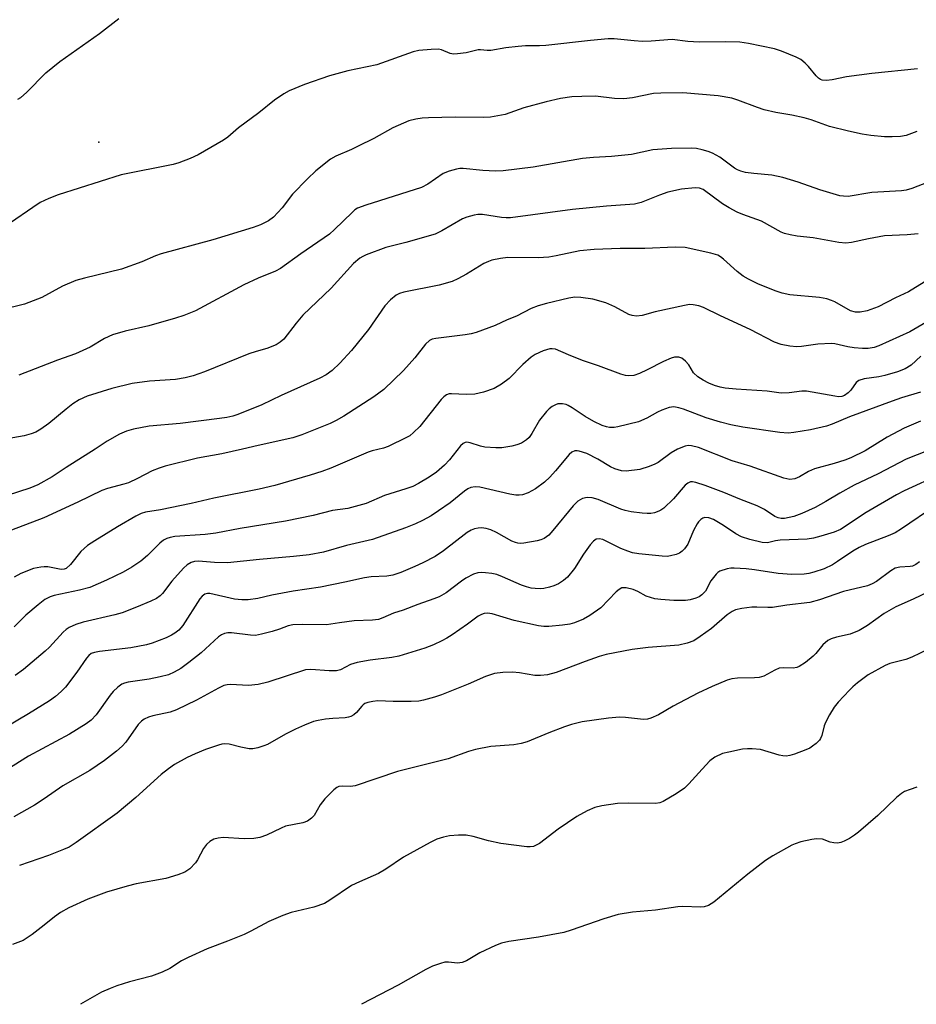
# Model space of a CAD drawing. Units: inches. Extents: x 1309765 to 1315765, y 549447 to 553447.
# Drawn here: x 1312042 to 1312252, y 549447 to 549677 of the extents above; entities that cross this region are included whole.
import ezdxf

# ---------------------------------------------------------------- set-up
doc = ezdxf.new("R2010")
doc.units = ezdxf.units.IN
doc.header["$MEASUREMENT"] = 0
doc.layers.add('ELEV-Spot Elevation', color=7, linetype='Continuous')
doc.layers.add('Undefined', color=1, linetype='Continuous')

msp = doc.modelspace()

# ---------------------------------------------------------------- linework, layer by layer
at = {"layer": 'ELEV-Spot Elevation'}
msp.add_point((1312060.77, 549648.57, 332.52), dxfattribs=at)
at = {"layer": 'Undefined'}
for points, elevation in [([(1312041.89, 549658.67), (1312042.57, 549659.02), (1312043.94, 549660.21), (1312048.46, 549664.79), (1312051.7, 549667.46), (1312060.99, 549674.02), (1312065.44, 549677.49)], 332), ([(1312252.07, 549665.75), (1312241.35, 549664.64), (1312235.47, 549663.88), (1312232.1, 549663.17), (1312230.8, 549663.03), (1312229.8, 549663.11), (1312229.38, 549663.27), (1312228.96, 549663.54), (1312228.36, 549664.12), (1312226.61, 549666.27), (1312225.84, 549667.06), (1312224.76, 549667.91), (1312223.74, 549668.43), (1312220.25, 549669.84), (1312218.61, 549670.4), (1312212.6, 549671.65), (1312210.58, 549671.94), (1312207.31, 549672.07), (1312201.05, 549671.96), (1312198.43, 549672.14), (1312194.71, 549672.55), (1312189.82, 549672.17), (1312187.83, 549672.14), (1312185.86, 549672.25), (1312181.2, 549672.73), (1312179.78, 549672.77), (1312175.68, 549672.38), (1312165.19, 549671.2), (1312163.72, 549671.12), (1312160.49, 549671.1), (1312158.75, 549670.96), (1312155.86, 549670.62), (1312152.4, 549670), (1312151.56, 549669.99), (1312149.98, 549670.18), (1312149.44, 549670.17), (1312146.58, 549669.46), (1312144.56, 549669.21), (1312143.69, 549669.18), (1312142.86, 549669.28), (1312140.86, 549670.14), (1312140.12, 549670.29), (1312138.43, 549670.28), (1312135.59, 549670.05), (1312134.23, 549669.72), (1312125.74, 549666.66), (1312119.01, 549665.29), (1312114.69, 549664.09), (1312108.86, 549662.09), (1312105.3, 549660.59), (1312104.03, 549659.87), (1312101.88, 549658.39), (1312098.22, 549655.45), (1312093.42, 549651.96), (1312090.93, 549649.8), (1312089.95, 549649.07), (1312084, 549645.66), (1312082.16, 549644.77), (1312079.5, 549643.77), (1312078.14, 549643.37), (1312066.06, 549640.99), (1312051.27, 549636.27), (1312049.12, 549635.46), (1312047.11, 549634.49), (1312045.36, 549633.37), (1312040.16, 549629.77)], 332), ([(1312251.87, 549651.12), (1312249.4, 549650.12), (1312248.09, 549649.9), (1312246.11, 549649.83), (1312244.38, 549649.88), (1312241.16, 549650.14), (1312239.11, 549650.48), (1312235.92, 549651.17), (1312231.47, 549652.28), (1312227.24, 549653.79), (1312225.54, 549654.27), (1312222.66, 549654.94), (1312218.98, 549655.55), (1312216.27, 549656.16), (1312214.65, 549656.7), (1312210.08, 549658.44), (1312208.67, 549658.84), (1312205.48, 549659.42), (1312197.24, 549660.09), (1312192.09, 549660.06), (1312190.4, 549659.96), (1312185.46, 549658.99), (1312183.48, 549658.72), (1312181.24, 549658.83), (1312176.85, 549659.33), (1312173.62, 549659.29), (1312171.27, 549659.17), (1312168.64, 549658.79), (1312165.28, 549658.05), (1312160.08, 549656.64), (1312155.7, 549655.1), (1312152.32, 549654.44), (1312150.58, 549654.34), (1312144.08, 549654.44), (1312137.78, 549654.3), (1312136.34, 549654.21), (1312134.88, 549654), (1312133.19, 549653.55), (1312129.52, 549651.92), (1312125.01, 549649.49), (1312121.4, 549647.64), (1312119.84, 549646.9), (1312116.17, 549645.34), (1312114.89, 549644.64), (1312111.46, 549641.87), (1312109.53, 549640.04), (1312106.03, 549636.42), (1312103.62, 549633.26), (1312101.59, 549631.1), (1312100.42, 549630.23), (1312098.6, 549629.28), (1312096.89, 549628.67), (1312087.43, 549625.77), (1312075.39, 549622.53), (1312074.08, 549622.06), (1312070.84, 549620.66), (1312066.09, 549618.94), (1312057.42, 549616.82), (1312055.44, 549616.28), (1312052.29, 549614.94), (1312047.48, 549612.32), (1312043.44, 549610.75), (1312038.03, 549609.45)], 330), ([(1312254.55, 549639.25), (1312250.73, 549637.75), (1312249.4, 549637.37), (1312248.31, 549637.19), (1312241.38, 549636.83), (1312235.82, 549635.94), (1312234.73, 549635.95), (1312233.91, 549636.07), (1312229.21, 549637.47), (1312224.14, 549639.23), (1312220.58, 549640.33), (1312218.02, 549640.88), (1312213.84, 549641.25), (1312211.88, 549641.54), (1312210.79, 549641.8), (1312210.04, 549642.13), (1312209.34, 549642.56), (1312205.88, 549645.1), (1312204.17, 549646.03), (1312203.13, 549646.42), (1312201.78, 549646.79), (1312200.41, 549647.08), (1312199.27, 549647.2), (1312194.56, 549647.11), (1312190.2, 549646.77), (1312185.25, 549645.75), (1312180.59, 549645.25), (1312176.33, 549645.02), (1312173.81, 549644.75), (1312162.26, 549642.75), (1312155.27, 549641.92), (1312153.48, 549641.86), (1312150.49, 549641.94), (1312145.92, 549642.46), (1312145.15, 549642.44), (1312144.32, 549642.31), (1312142.63, 549641.82), (1312141.27, 549641.28), (1312137.64, 549638.82), (1312136.15, 549638.02), (1312123.16, 549633.89), (1312121.25, 549633.15), (1312120.62, 549632.75), (1312119.96, 549632.2), (1312115.89, 549628.19), (1312114.66, 549627.09), (1312108.03, 549622.54), (1312103.21, 549619.05), (1312102.05, 549618.42), (1312098.01, 549616.83), (1312094.68, 549615.24), (1312083.37, 549609.22), (1312080.64, 549608.1), (1312078.69, 549607.47), (1312072.49, 549605.71), (1312066.97, 549604.41), (1312064, 549603.58), (1312062.14, 549602.75), (1312058.81, 549600.72), (1312055.36, 549599.13), (1312051.16, 549597.67), (1312042.08, 549594.16)], 328)]:
    msp.add_lwpolyline(points, dxfattribs=dict(at, elevation=elevation))
for points in [[(1312252.22, 549627.17, 326), (1312249.67, 549626.95, 326), (1312244.35, 549626.7, 326), (1312240.59, 549626.04, 326), (1312236.61, 549625.17, 326), (1312235.33, 549625.01, 326), (1312233.69, 549625.17, 326), (1312227.71, 549626.25, 326), (1312223.95, 549626.66, 326), (1312222.32, 549626.94, 326), (1312220.98, 549627.28, 326), (1312220.2, 549627.59, 326), (1312215.58, 549630.13, 326), (1312211.23, 549631.68, 326), (1312209.89, 549632.28, 326), (1312208.08, 549633.24, 326), (1312206.53, 549634.19, 326), (1312202.01, 549637.51, 326), (1312201.14, 549637.86, 326), (1312200.08, 549637.95, 326), (1312196.94, 549637.59, 326), (1312193.72, 549636.88, 326), (1312191.75, 549636.22, 326), (1312187.48, 549634.49, 326), (1312185.94, 549634.12, 326), (1312179.42, 549633.66, 326), (1312171.44, 549632.86, 326), (1312156.99, 549630.92, 326), (1312155.96, 549630.89, 326), (1312154.9, 549630.98, 326), (1312150.47, 549631.67, 326), (1312149.35, 549631.66, 326), (1312148.5, 549631.53, 326), (1312146.81, 549631.1, 326), (1312145.73, 549630.69, 326), (1312140.95, 549627.86, 326), (1312139.4, 549627.14, 326), (1312132.49, 549625.14, 326), (1312127.88, 549624, 326), (1312123.24, 549622.28, 326), (1312122.44, 549621.92, 326), (1312121.75, 549621.5, 326), (1312120.32, 549620.22, 326), (1312115.1, 549614.49, 326), (1312108.48, 549608.2, 326), (1312106.88, 549606.28, 326), (1312104.01, 549602.56, 326), (1312103.2, 549601.84, 326), (1312102.21, 549601.28, 326), (1312100.08, 549600.4, 326), (1312097.52, 549599.7, 326), (1312095.83, 549599.12, 326), (1312085.5, 549594.9, 326), (1312082.88, 549593.97, 326), (1312080.95, 549593.54, 326), (1312078.69, 549593.18, 326), (1312072.64, 549592.73, 326), (1312068.57, 549592.24, 326), (1312063.85, 549591.07, 326), (1312058.07, 549589.22, 326), (1312056.21, 549588.38, 326), (1312054.75, 549587.46, 326), (1312053.14, 549586.23, 326), (1312049.16, 549582.87, 326), (1312047.28, 549581.56, 326), (1312046.06, 549580.83, 326), (1312045.01, 549580.41, 326), (1312043.36, 549579.96, 326), (1312038.54, 549579.1, 326)], [(1312258.69, 549619, 324), (1312249.94, 549613.59, 324), (1312246.94, 549612.2, 324), (1312242.9, 549610.15, 324), (1312240.27, 549609.19, 324), (1312238.62, 549608.85, 324), (1312237.58, 549608.86, 324), (1312236.37, 549609.18, 324), (1312232.74, 549611.26, 324), (1312231.99, 549611.61, 324), (1312230.87, 549611.97, 324), (1312229.12, 549612.27, 324), (1312222.19, 549612.96, 324), (1312220.44, 549613.33, 324), (1312219.02, 549613.77, 324), (1312214.88, 549615.45, 324), (1312212.58, 549616.56, 324), (1312211.34, 549617.25, 324), (1312209.92, 549618.34, 324), (1312206.72, 549621.28, 324), (1312206.04, 549621.8, 324), (1312205.39, 549622.16, 324), (1312203.77, 549622.67, 324), (1312197.74, 549623.99, 324), (1312195.47, 549624.09, 324), (1312188.38, 549623.76, 324), (1312182.61, 549623.73, 324), (1312176.55, 549623.55, 324), (1312173.2, 549623.19, 324), (1312167.61, 549622, 324), (1312165.9, 549621.73, 324), (1312163.42, 549621.58, 324), (1312156.37, 549621.66, 324), (1312154.64, 549621.45, 324), (1312152.63, 549621.02, 324), (1312151.8, 549620.72, 324), (1312150.72, 549620.21, 324), (1312146.72, 549617.74, 324), (1312144.68, 549616.66, 324), (1312143.36, 549616.08, 324), (1312140.3, 549615.17, 324), (1312132.08, 549613.55, 324), (1312131.01, 549613.21, 324), (1312130.25, 549612.82, 324), (1312128.96, 549611.76, 324), (1312127.62, 549610.33, 324), (1312123.79, 549604.79, 324), (1312119.86, 549599.94, 324), (1312117.14, 549596.94, 324), (1312115.28, 549595.21, 324), (1312113.9, 549594.25, 324), (1312112.4, 549593.42, 324), (1312103.41, 549589.41, 324), (1312098.85, 549587.24, 324), (1312093.24, 549584.95, 324), (1312092.14, 549584.61, 324), (1312090.71, 549584.3, 324), (1312088.96, 549584.01, 324), (1312079.8, 549582.86, 324), (1312072.55, 549582.23, 324), (1312068.91, 549581.53, 324), (1312067.27, 549581.09, 324), (1312065.65, 549580.34, 324), (1312062.75, 549578.77, 324), (1312059.96, 549576.86, 324), (1312053.17, 549572.59, 324), (1312049.89, 549570.43, 324), (1312046.53, 549568.5, 324), (1312044.71, 549567.74, 324), (1312036.64, 549565.21, 324)], [(1312256.82, 549608.07, 322), (1312250.23, 549604.3, 322), (1312243.01, 549601.01, 322), (1312241.95, 549600.64, 322), (1312240.56, 549600.38, 322), (1312239.19, 549600.36, 322), (1312237.23, 549600.55, 322), (1312235.78, 549600.77, 322), (1312232.77, 549601.44, 322), (1312231.94, 549601.54, 322), (1312228.78, 549601.42, 322), (1312224.94, 549600.87, 322), (1312223.86, 549600.79, 322), (1312222.24, 549600.91, 322), (1312220.2, 549601.29, 322), (1312218.68, 549601.86, 322), (1312212.97, 549604.8, 322), (1312206.04, 549607.99, 322), (1312202.04, 549609.94, 322), (1312200.98, 549610.32, 322), (1312199.64, 549610.6, 322), (1312198.81, 549610.63, 322), (1312197.65, 549610.47, 322), (1312190.75, 549608.95, 322), (1312187.77, 549608.12, 322), (1312186.43, 549607.97, 322), (1312185.38, 549608.08, 322), (1312184.62, 549608.34, 322), (1312181.37, 549610.1, 322), (1312179.21, 549611.06, 322), (1312176.22, 549611.88, 322), (1312173.44, 549612.33, 322), (1312172.02, 549612.38, 322), (1312170.58, 549612.17, 322), (1312165.35, 549610.9, 322), (1312163.41, 549610.36, 322), (1312161.81, 549609.76, 322), (1312158.38, 549607.93, 322), (1312156.16, 549607.08, 322), (1312153.36, 549605.73, 322), (1312148.92, 549604.12, 322), (1312147.79, 549603.81, 322), (1312146.38, 549603.56, 322), (1312139.51, 549602.71, 322), (1312138.69, 549602.53, 322), (1312138.04, 549602.24, 322), (1312137.08, 549601.4, 322), (1312134.63, 549598.23, 322), (1312132.01, 549595.22, 322), (1312127.38, 549590.78, 322), (1312125.07, 549589.1, 322), (1312118, 549584.59, 322), (1312116.24, 549583.54, 322), (1312114.83, 549582.85, 322), (1312108.26, 549580.21, 322), (1312106.14, 549579.51, 322), (1312098.03, 549577.76, 322), (1312094.36, 549576.84, 322), (1312089.57, 549575.78, 322), (1312083.85, 549574.73, 322), (1312076.32, 549572.9, 322), (1312074.91, 549572.46, 322), (1312073.28, 549571.79, 322), (1312069.82, 549569.99, 322), (1312067.71, 549569.02, 322), (1312066.62, 549568.65, 322), (1312062.79, 549567.65, 322), (1312061.5, 549567.23, 322), (1312055.92, 549564.47, 322), (1312047.94, 549560.82, 322), (1312035.44, 549556.08, 322)], [(1312252.86, 549598.59, 320), (1312250.57, 549596.51, 320), (1312249.15, 549595.62, 320), (1312247.41, 549594.97, 320), (1312244.41, 549594.11, 320), (1312243.02, 549593.8, 320), (1312239.62, 549593.28, 320), (1312238.36, 549592.89, 320), (1312237.76, 549592.42, 320), (1312236.44, 549590.65, 320), (1312235.87, 549590.04, 320), (1312234.98, 549589.41, 320), (1312234.36, 549589.18, 320), (1312233.6, 549589.13, 320), (1312232.75, 549589.22, 320), (1312226.11, 549590.38, 320), (1312225.07, 549590.38, 320), (1312222.08, 549590, 320), (1312220.19, 549589.95, 320), (1312216.97, 549590.38, 320), (1312209.72, 549590.9, 320), (1312207.12, 549591.15, 320), (1312205.98, 549591.33, 320), (1312204.63, 549591.74, 320), (1312203.32, 549592.26, 320), (1312202.02, 549592.95, 320), (1312200.77, 549593.76, 320), (1312199.76, 549594.68, 320), (1312198.6, 549596.57, 320), (1312197.87, 549597.43, 320), (1312197.02, 549598.11, 320), (1312196.31, 549598.35, 320), (1312195.31, 549598.34, 320), (1312194.52, 549598.13, 320), (1312192.7, 549597.32, 320), (1312188.91, 549595.37, 320), (1312187.1, 549594.53, 320), (1312185.77, 549594.07, 320), (1312184.65, 549593.97, 320), (1312183.82, 549594.1, 320), (1312182.73, 549594.42, 320), (1312177.52, 549596.37, 320), (1312173.8, 549597.62, 320), (1312170.51, 549598.88, 320), (1312167.48, 549600.21, 320), (1312166.72, 549600.34, 320), (1312166.2, 549600.3, 320), (1312164.58, 549599.81, 320), (1312162.75, 549599.01, 320), (1312161.8, 549598.37, 320), (1312159.85, 549596.66, 320), (1312156.65, 549593.36, 320), (1312154.84, 549592.03, 320), (1312153.15, 549591.02, 320), (1312150.67, 549590.17, 320), (1312148.67, 549589.71, 320), (1312146.58, 549589.62, 320), (1312143.19, 549589.81, 320), (1312142.65, 549589.76, 320), (1312142.06, 549589.56, 320), (1312141.4, 549589.06, 320), (1312140.81, 549588.44, 320), (1312135.76, 549582.19, 320), (1312134.34, 549580.72, 320), (1312133.45, 549580.01, 320), (1312132.68, 549579.56, 320), (1312128.4, 549577.47, 320), (1312127.29, 549577.07, 320), (1312124.67, 549576.47, 320), (1312123.72, 549576.16, 320), (1312114.99, 549572.43, 320), (1312112.88, 549571.62, 320), (1312110.2, 549570.78, 320), (1312101.89, 549568.41, 320), (1312098.24, 549567.54, 320), (1312087.68, 549565.41, 320), (1312082.34, 549564.14, 320), (1312075.22, 549562.67, 320), (1312071.71, 549562.15, 320), (1312070.72, 549561.85, 320), (1312069.44, 549561.21, 320), (1312065.17, 549558.75, 320), (1312059.84, 549555.47, 320), (1312058.14, 549554.32, 320), (1312056.58, 549552.99, 320), (1312054.19, 549549.91, 320), (1312053.17, 549549, 320), (1312052.72, 549548.79, 320), (1312052.03, 549548.71, 320), (1312048.92, 549549.34, 320), (1312048.07, 549549.38, 320), (1312047.22, 549549.32, 320), (1312045.53, 549548.97, 320), (1312042.55, 549547.8, 320), (1312041.06, 549546.97, 320)], [(1312252.78, 549590.22, 318), (1312248.3, 549588.86, 318), (1312246.1, 549588.09, 318), (1312236.16, 549584.39, 318), (1312232.12, 549582.68, 318), (1312230.79, 549582.21, 318), (1312227.06, 549581.4, 318), (1312223.15, 549580.73, 318), (1312221.8, 549580.63, 318), (1312219.91, 549580.77, 318), (1312211.28, 549582.02, 318), (1312208.48, 549582.52, 318), (1312206, 549583.2, 318), (1312202.69, 549584.22, 318), (1312197.39, 549586.24, 318), (1312196.26, 549586.55, 318), (1312195.13, 549586.72, 318), (1312194.01, 549586.57, 318), (1312192.35, 549585.98, 318), (1312191.3, 549585.48, 318), (1312188.84, 549584.07, 318), (1312186.87, 549583.26, 318), (1312182.03, 549582.06, 318), (1312181.17, 549581.92, 318), (1312180.13, 549581.94, 318), (1312179.37, 549582.09, 318), (1312178.39, 549582.42, 318), (1312176.47, 549583.34, 318), (1312174.45, 549584.49, 318), (1312171.39, 549586.56, 318), (1312170.45, 549587.1, 318), (1312169.94, 549587.29, 318), (1312169.11, 549587.46, 318), (1312168.02, 549587.43, 318), (1312167.49, 549587.24, 318), (1312166.74, 549586.81, 318), (1312166.03, 549586.29, 318), (1312165.4, 549585.68, 318), (1312163.78, 549583.61, 318), (1312161.95, 549580.5, 318), (1312161.31, 549579.58, 318), (1312160.7, 549579.02, 318), (1312159.52, 549578.28, 318), (1312158.47, 549577.84, 318), (1312157.32, 549577.58, 318), (1312154.98, 549577.21, 318), (1312153.53, 549577.15, 318), (1312150.96, 549577.32, 318), (1312149.98, 549577.56, 318), (1312147.58, 549578.34, 318), (1312146.81, 549578.47, 318), (1312146.36, 549578.41, 318), (1312145.93, 549578.2, 318), (1312145.32, 549577.64, 318), (1312142.7, 549574.4, 318), (1312141.53, 549573.13, 318), (1312139.68, 549571.47, 318), (1312138, 549570.33, 318), (1312135.48, 549568.82, 318), (1312134.16, 549568.17, 318), (1312132.53, 549567.59, 318), (1312127.54, 549566.06, 318), (1312123.25, 549564.17, 318), (1312119, 549563.01, 318), (1312115.39, 549562.53, 318), (1312110.89, 549561.34, 318), (1312104.38, 549560.02, 318), (1312093.79, 549558.36, 318), (1312088.14, 549557.2, 318), (1312085.61, 549556.93, 318), (1312078.56, 549556.43, 318), (1312077.45, 549556.26, 318), (1312076.66, 549556, 318), (1312075.92, 549555.62, 318), (1312075.02, 549554.93, 318), (1312072.14, 549552.03, 318), (1312070.64, 549550.72, 318), (1312068.51, 549549.26, 318), (1312066.52, 549548.14, 318), (1312062.62, 549546.26, 318), (1312058.67, 549544.54, 318), (1312056.31, 549543.88, 318), (1312050.38, 549542.66, 318), (1312049.43, 549542.34, 318), (1312048.19, 549541.7, 318), (1312046.6, 549540.52, 318), (1312043.77, 549538.07, 318), (1312041, 549535.38, 318)], [(1312252.75, 549583.38, 316), (1312248.91, 549581.79, 316), (1312244.95, 549579.67, 316), (1312239.84, 549576.48, 316), (1312236.44, 549574.84, 316), (1312235.09, 549574.32, 316), (1312232.6, 549573.52, 316), (1312228.02, 549572.28, 316), (1312226.6, 549571.64, 316), (1312224.46, 549570.38, 316), (1312223.36, 549569.96, 316), (1312222.23, 549569.8, 316), (1312220.86, 549570.07, 316), (1312213, 549572.87, 316), (1312208.76, 549574.14, 316), (1312200.92, 549577.24, 316), (1312199.24, 549577.65, 316), (1312198.45, 549577.69, 316), (1312197.78, 549577.58, 316), (1312195.98, 549576.85, 316), (1312194.51, 549576.03, 316), (1312191.44, 549573.77, 316), (1312190.71, 549573.37, 316), (1312189.38, 549572.81, 316), (1312187.18, 549572.1, 316), (1312184.03, 549571.74, 316), (1312182.91, 549571.81, 316), (1312181.35, 549572.28, 316), (1312180.33, 549572.76, 316), (1312177.34, 549574.5, 316), (1312174.8, 549575.83, 316), (1312173.03, 549576.43, 316), (1312172.53, 549576.5, 316), (1312172.03, 549576.46, 316), (1312171.31, 549576.18, 316), (1312170.67, 549575.63, 316), (1312167.49, 549571.78, 316), (1312166.14, 549570.31, 316), (1312164.93, 549569.14, 316), (1312162.84, 549567.61, 316), (1312161.07, 549566.64, 316), (1312159.75, 549566.19, 316), (1312159, 549566.09, 316), (1312158.22, 549566.1, 316), (1312156.81, 549566.35, 316), (1312149.82, 549567.97, 316), (1312148.7, 549568.07, 316), (1312147.72, 549567.89, 316), (1312146.99, 549567.57, 316), (1312146.26, 549567.08, 316), (1312142.84, 549564.31, 316), (1312140.19, 549562.44, 316), (1312138.46, 549561.32, 316), (1312136.39, 549560.18, 316), (1312134.81, 549559.42, 316), (1312132.44, 549558.48, 316), (1312124.77, 549555.76, 316), (1312118.7, 549554.32, 316), (1312113.32, 549552.78, 316), (1312109.95, 549552.15, 316), (1312106.3, 549551.77, 316), (1312098.33, 549551.12, 316), (1312090.9, 549550.33, 316), (1312087.8, 549550.36, 316), (1312084.08, 549550.68, 316), (1312083.17, 549550.62, 316), (1312082.38, 549550.39, 316), (1312081.42, 549549.84, 316), (1312080.58, 549549.06, 316), (1312077.84, 549546.05, 316), (1312075.69, 549543.17, 316), (1312075.1, 549542.59, 316), (1312074.24, 549542, 316), (1312072.94, 549541.35, 316), (1312069.63, 549539.92, 316), (1312066.24, 549538.61, 316), (1312064.56, 549538.16, 316), (1312057.11, 549536.47, 316), (1312055.47, 549535.89, 316), (1312053.89, 549535.18, 316), (1312053.17, 549534.71, 316), (1312052.51, 549534.12, 316), (1312049.27, 549530.63, 316), (1312048.23, 549529.64, 316), (1312043.19, 549525.39, 316), (1312041.27, 549523.98, 316)], [(1312256.69, 549577.43, 314), (1312249.41, 549574.53, 314), (1312242.85, 549571.1, 314), (1312237.29, 549568.45, 314), (1312233.93, 549566.62, 314), (1312230.67, 549564.65, 314), (1312228.16, 549563.27, 314), (1312225.03, 549561.87, 314), (1312223.17, 549561.17, 314), (1312220.99, 549560.7, 314), (1312220.19, 549560.67, 314), (1312219.5, 549560.79, 314), (1312218.72, 549561.16, 314), (1312216.29, 549562.76, 314), (1312214.57, 549563.6, 314), (1312210.51, 549565.19, 314), (1312206.81, 549566.77, 314), (1312202.47, 549568.37, 314), (1312200.28, 549569.08, 314), (1312199.48, 549569.23, 314), (1312199.01, 549569.2, 314), (1312198.37, 549568.95, 314), (1312197.76, 549568.46, 314), (1312195.08, 549565.29, 314), (1312192.82, 549563.11, 314), (1312192.13, 549562.62, 314), (1312191.64, 549562.38, 314), (1312190.58, 549562.02, 314), (1312189.76, 549561.84, 314), (1312188.91, 549561.8, 314), (1312187.77, 549561.89, 314), (1312185.19, 549562.22, 314), (1312183.78, 549562.5, 314), (1312182.75, 549562.86, 314), (1312177.44, 549565.09, 314), (1312176.05, 549565.53, 314), (1312174.89, 549565.58, 314), (1312173.83, 549565.33, 314), (1312172.71, 549564.68, 314), (1312171.59, 549563.61, 314), (1312166.9, 549557.85, 314), (1312165.92, 549556.76, 314), (1312164.8, 549555.97, 314), (1312164.03, 549555.67, 314), (1312163.19, 549555.47, 314), (1312160.06, 549554.9, 314), (1312159.21, 549554.84, 314), (1312158.66, 549554.88, 314), (1312158.11, 549555.03, 314), (1312157.31, 549555.39, 314), (1312153.67, 549557.42, 314), (1312152.34, 549558.02, 314), (1312151.28, 549558.32, 314), (1312150.21, 549558.46, 314), (1312149.39, 549558.4, 314), (1312148.59, 549558.23, 314), (1312147.81, 549557.93, 314), (1312146.84, 549557.36, 314), (1312141.33, 549553.12, 314), (1312139.36, 549551.82, 314), (1312136.5, 549550.3, 314), (1312134.63, 549549.42, 314), (1312131.36, 549548.01, 314), (1312129.46, 549547.4, 314), (1312128.07, 549547.18, 314), (1312124.45, 549547.03, 314), (1312122.85, 549546.83, 314), (1312118.26, 549545.75, 314), (1312112.56, 549544.61, 314), (1312106.22, 549543.65, 314), (1312101.22, 549542.74, 314), (1312097.95, 549542.01, 314), (1312095.66, 549541.69, 314), (1312094.21, 549541.63, 314), (1312092.46, 549541.83, 314), (1312086.77, 549543.12, 314), (1312086.22, 549543.13, 314), (1312085.53, 549542.95, 314), (1312084.92, 549542.54, 314), (1312084.38, 549541.89, 314), (1312080.45, 549535.68, 314), (1312079.48, 549534.58, 314), (1312078.56, 549533.84, 314), (1312077.8, 549533.38, 314), (1312076.5, 549532.79, 314), (1312073.28, 549531.56, 314), (1312071.92, 549531.15, 314), (1312068.29, 549530.46, 314), (1312060.98, 549529.62, 314), (1312059.83, 549529.39, 314), (1312059.05, 549529.09, 314), (1312058.43, 549528.64, 314), (1312057.91, 549528.04, 314), (1312055.66, 549524.74, 314), (1312053, 549521.25, 314), (1312052.02, 549520.22, 314), (1312050.71, 549519.07, 314), (1312049.28, 549518.08, 314), (1312044.38, 549515.01, 314), (1312038.97, 549511.84, 314)], [(1312257.45, 549571, 312), (1312248.94, 549567.16, 312), (1312247.16, 549566.23, 312), (1312240.05, 549562.09, 312), (1312234.03, 549558.13, 312), (1312232.58, 549557.5, 312), (1312229.47, 549556.54, 312), (1312227.76, 549556.09, 312), (1312226.29, 549555.87, 312), (1312220, 549555.57, 312), (1312218.86, 549555.41, 312), (1312217.02, 549555.01, 312), (1312215.78, 549555.03, 312), (1312212.87, 549555.72, 312), (1312210.9, 549556.38, 312), (1312209.64, 549557.07, 312), (1312206.7, 549559.02, 312), (1312204.39, 549560.44, 312), (1312203.34, 549560.85, 312), (1312202.36, 549560.87, 312), (1312201.9, 549560.71, 312), (1312201.46, 549560.43, 312), (1312200.88, 549559.85, 312), (1312200.55, 549559.4, 312), (1312199.75, 549557.88, 312), (1312198.4, 549554.7, 312), (1312197.64, 549553.54, 312), (1312197.08, 549553.01, 312), (1312196.43, 549552.57, 312), (1312195.69, 549552.26, 312), (1312194.37, 549551.92, 312), (1312193.56, 549551.82, 312), (1312192.41, 549551.84, 312), (1312186.92, 549552.42, 312), (1312185.5, 549552.66, 312), (1312184.38, 549553.01, 312), (1312182.74, 549553.68, 312), (1312178.52, 549555.77, 312), (1312177.72, 549555.94, 312), (1312176.99, 549555.8, 312), (1312176.33, 549555.39, 312), (1312175.56, 549554.53, 312), (1312174.02, 549552.34, 312), (1312171.89, 549548.98, 312), (1312170.25, 549546.98, 312), (1312169.39, 549546.21, 312), (1312168.15, 549545.41, 312), (1312167.11, 549544.92, 312), (1312166.07, 549544.62, 312), (1312164.74, 549544.34, 312), (1312163.88, 549544.26, 312), (1312162.71, 549544.28, 312), (1312161.83, 549544.42, 312), (1312160.68, 549544.69, 312), (1312159.58, 549545.06, 312), (1312155.11, 549547.07, 312), (1312153.78, 549547.57, 312), (1312152.61, 549547.79, 312), (1312151.12, 549547.97, 312), (1312150.23, 549548.02, 312), (1312149.36, 549547.97, 312), (1312148.3, 549547.62, 312), (1312146.51, 549546.69, 312), (1312145.53, 549546.03, 312), (1312141.95, 549543.32, 312), (1312140.28, 549542.37, 312), (1312139.09, 549541.89, 312), (1312135.31, 549540.6, 312), (1312131.88, 549539.24, 312), (1312129.62, 549538.51, 312), (1312127.17, 549537.44, 312), (1312126.11, 549537.08, 312), (1312124.74, 549536.91, 312), (1312120.43, 549536.73, 312), (1312117.03, 549536.3, 312), (1312113.96, 549535.81, 312), (1312108.39, 549535.91, 312), (1312106.14, 549535.84, 312), (1312105.05, 549535.61, 312), (1312103.01, 549534.8, 312), (1312101.33, 549534.28, 312), (1312098.79, 549533.6, 312), (1312097.37, 549533.36, 312), (1312096.27, 549533.39, 312), (1312091.78, 549533.93, 312), (1312090.94, 549533.94, 312), (1312090.16, 549533.81, 312), (1312089.46, 549533.51, 312), (1312088.78, 549533.04, 312), (1312084.72, 549529.29, 312), (1312081.79, 549526.98, 312), (1312079.95, 549525.61, 312), (1312078.44, 549524.75, 312), (1312077.11, 549524.16, 312), (1312075.16, 549523.63, 312), (1312072.6, 549523.1, 312), (1312067.67, 549522.44, 312), (1312066.82, 549522.22, 312), (1312066.19, 549521.92, 312), (1312065.24, 549521.24, 312), (1312064.15, 549520.25, 312), (1312063.45, 549519.39, 312), (1312060.18, 549514.79, 312), (1312058.99, 549513.56, 312), (1312057.86, 549512.7, 312), (1312053.98, 549510.29, 312), (1312044.37, 549505.16, 312), (1312039.31, 549501.93, 312)], [(1312256.37, 549563.67, 310), (1312248.28, 549558.22, 310), (1312246.8, 549557.33, 310), (1312245.22, 549556.61, 310), (1312239.92, 549554.56, 310), (1312238.4, 549553.89, 310), (1312236.94, 549553.06, 310), (1312233.34, 549550.58, 310), (1312232.16, 549549.85, 310), (1312230.23, 549548.94, 310), (1312227.82, 549548.11, 310), (1312226.69, 549547.81, 310), (1312225.6, 549547.64, 310), (1312222.68, 549547.57, 310), (1312219.47, 549547.84, 310), (1312213.98, 549548.66, 310), (1312212.01, 549548.87, 310), (1312209.21, 549549.05, 310), (1312208.41, 549549.02, 310), (1312207.56, 549548.88, 310), (1312205.88, 549548.33, 310), (1312205.39, 549548.04, 310), (1312204.98, 549547.68, 310), (1312203.79, 549546.09, 310), (1312202.53, 549543.68, 310), (1312201.68, 549542.79, 310), (1312201.02, 549542.37, 310), (1312200.28, 549542.05, 310), (1312198.96, 549541.69, 310), (1312197.87, 549541.52, 310), (1312195.1, 549541.48, 310), (1312192.13, 549541.71, 310), (1312190.66, 549541.91, 310), (1312189.64, 549542.17, 310), (1312188.64, 549542.54, 310), (1312186.69, 549543.64, 310), (1312185.6, 549544.1, 310), (1312184.02, 549544.47, 310), (1312183.02, 549544.43, 310), (1312182.33, 549544.06, 310), (1312181.68, 549543.52, 310), (1312178.04, 549539.78, 310), (1312175.53, 549537.97, 310), (1312174.03, 549537.17, 310), (1312171.92, 549536.31, 310), (1312170.83, 549536.01, 310), (1312169.12, 549535.76, 310), (1312165.96, 549535.44, 310), (1312164.79, 549535.45, 310), (1312163.55, 549535.57, 310), (1312157.81, 549536.81, 310), (1312152.71, 549538.36, 310), (1312151.59, 549538.54, 310), (1312150.81, 549538.49, 310), (1312150.16, 549538.27, 310), (1312149.45, 549537.85, 310), (1312146.91, 549535.97, 310), (1312143.33, 549533.48, 310), (1312142.11, 549532.69, 310), (1312140.97, 549532.07, 310), (1312138.97, 549531.16, 310), (1312136.99, 549530.37, 310), (1312130.88, 549528.48, 310), (1312129.27, 549528.15, 310), (1312124.16, 549527.6, 310), (1312121.14, 549527.01, 310), (1312119.58, 549526.54, 310), (1312117.27, 549525.34, 310), (1312116.29, 549525.08, 310), (1312114.59, 549525.07, 310), (1312110.35, 549525.42, 310), (1312109.09, 549525.31, 310), (1312100.29, 549522.44, 310), (1312098.01, 549521.85, 310), (1312095.73, 549521.66, 310), (1312091.57, 549521.86, 310), (1312090.75, 549521.8, 310), (1312090.03, 549521.63, 310), (1312088.73, 549521.03, 310), (1312083.65, 549518.24, 310), (1312078.97, 549515.96, 310), (1312077.43, 549515.45, 310), (1312073.42, 549514.59, 310), (1312072.37, 549514.23, 310), (1312071.39, 549513.75, 310), (1312070.75, 549513.28, 310), (1312069.99, 549512.51, 310), (1312067.08, 549508.43, 310), (1312066.27, 549507.47, 310), (1312064.94, 549506.31, 310), (1312062.14, 549504.15, 310), (1312058.68, 549501.8, 310), (1312052.36, 549498.17, 310), (1312048.04, 549495.17, 310), (1312045.8, 549493.71, 310), (1312040.93, 549490.92, 310)], [(1312252.53, 549550.54, 308), (1312251.64, 549549.88, 308), (1312250.9, 549549.56, 308), (1312250.37, 549549.44, 308), (1312247.92, 549549.3, 308), (1312246.8, 549549.03, 308), (1312245.81, 549548.44, 308), (1312242.5, 549545.95, 308), (1312241.47, 549545.38, 308), (1312240.37, 549544.94, 308), (1312234.79, 549543.57, 308), (1312229.13, 549541.63, 308), (1312226.93, 549541.02, 308), (1312221.5, 549540.41, 308), (1312218.17, 549539.87, 308), (1312217.07, 549539.83, 308), (1312214.53, 549539.94, 308), (1312213.36, 549539.92, 308), (1312210.98, 549539.65, 308), (1312209.55, 549539.33, 308), (1312208.79, 549538.96, 308), (1312207.61, 549538.17, 308), (1312203.94, 549535, 308), (1312201.29, 549533.07, 308), (1312199.79, 549532.11, 308), (1312198.22, 549531.5, 308), (1312196.29, 549531.08, 308), (1312189.1, 549530.5, 308), (1312185.43, 549530.06, 308), (1312179.36, 549528.87, 308), (1312177.67, 549528.41, 308), (1312174.38, 549527.27, 308), (1312167.62, 549524.65, 308), (1312165.65, 549524.11, 308), (1312164, 549523.97, 308), (1312162.62, 549523.99, 308), (1312159.05, 549524.59, 308), (1312157.44, 549524.76, 308), (1312155.18, 549524.67, 308), (1312153.22, 549524.43, 308), (1312151.16, 549523.76, 308), (1312147.07, 549521.94, 308), (1312140.87, 549519.47, 308), (1312139.2, 549518.91, 308), (1312136.64, 549518.21, 308), (1312135.55, 549518, 308), (1312133.76, 549517.92, 308), (1312129.58, 549517.93, 308), (1312125.95, 549518.08, 308), (1312124.8, 549517.93, 308), (1312123.67, 549517.67, 308), (1312122.97, 549517.4, 308), (1312122.59, 549517.16, 308), (1312122.22, 549516.81, 308), (1312120.97, 549515.3, 308), (1312120.35, 549514.8, 308), (1312119.66, 549514.41, 308), (1312119.16, 549514.24, 308), (1312118.33, 549514.11, 308), (1312115.47, 549513.97, 308), (1312113.75, 549513.78, 308), (1312112.03, 549513.5, 308), (1312110.94, 549513.21, 308), (1312108.83, 549512.41, 308), (1312106.74, 549511.43, 308), (1312104.41, 549510.24, 308), (1312100.19, 549507.89, 308), (1312099.37, 549507.55, 308), (1312097.95, 549507.1, 308), (1312096.8, 549506.86, 308), (1312095.96, 549506.86, 308), (1312094.01, 549507.23, 308), (1312091.27, 549507.91, 308), (1312090.25, 549508.03, 308), (1312089.52, 549507.94, 308), (1312088.76, 549507.74, 308), (1312085.69, 549506.68, 308), (1312083.28, 549505.67, 308), (1312081.47, 549504.81, 308), (1312078.48, 549503.16, 308), (1312077.09, 549502.21, 308), (1312075.33, 549500.83, 308), (1312069.48, 549495.51, 308), (1312065.08, 549491.83, 308), (1312055.51, 549484.94, 308), (1312053.84, 549483.9, 308), (1312052.53, 549483.31, 308), (1312049.05, 549481.94, 308), (1312042.3, 549479.55, 308)], [(1312256.13, 549544.2, 306), (1312251.01, 549541.78, 306), (1312247, 549539.99, 306), (1312244.27, 549538.43, 306), (1312240.39, 549535.7, 306), (1312238.43, 549534.49, 306), (1312236.33, 549533.65, 306), (1312233.15, 549532.95, 306), (1312231.85, 549532.52, 306), (1312231.13, 549532.17, 306), (1312229.93, 549531.13, 306), (1312228.27, 549529.11, 306), (1312227.65, 549528.48, 306), (1312225.86, 549526.99, 306), (1312224.42, 549526.06, 306), (1312223.89, 549525.87, 306), (1312223.04, 549525.72, 306), (1312220.73, 549525.8, 306), (1312219.71, 549525.66, 306), (1312218.72, 549525.26, 306), (1312216.14, 549523.86, 306), (1312215.07, 549523.49, 306), (1312213.96, 549523.4, 306), (1312210.02, 549523.37, 306), (1312208.7, 549523.19, 306), (1312207.61, 549522.87, 306), (1312204.08, 549521.44, 306), (1312200.71, 549519.87, 306), (1312195.01, 549516.8, 306), (1312191.56, 549514.79, 306), (1312189.79, 549514.01, 306), (1312189.01, 549513.79, 306), (1312188.07, 549513.71, 306), (1312183.83, 549514.2, 306), (1312182.4, 549514.22, 306), (1312179.84, 549514.01, 306), (1312173.7, 549513.16, 306), (1312171.22, 549512.5, 306), (1312169.56, 549511.96, 306), (1312165.91, 549510.59, 306), (1312160.84, 549508.51, 306), (1312159.48, 549508.07, 306), (1312157.79, 549507.79, 306), (1312152.39, 549507.42, 306), (1312148.82, 549506.7, 306), (1312147.17, 549506.25, 306), (1312142.42, 549504.5, 306), (1312130.59, 549501.56, 306), (1312120.65, 549498.2, 306), (1312119.62, 549498.03, 306), (1312117.71, 549498.13, 306), (1312116.89, 549498.01, 306), (1312116.4, 549497.78, 306), (1312115.72, 549497.26, 306), (1312113.63, 549495.16, 306), (1312112.53, 549493.79, 306), (1312111.1, 549491.23, 306), (1312110.5, 549490.61, 306), (1312109.53, 549489.97, 306), (1312108.44, 549489.59, 306), (1312104.45, 549488.74, 306), (1312103.36, 549488.29, 306), (1312099.97, 549486.64, 306), (1312098.44, 549486.1, 306), (1312097.05, 549485.93, 306), (1312094.79, 549485.83, 306), (1312089.82, 549486.1, 306), (1312088.72, 549486, 306), (1312087.65, 549485.74, 306), (1312086.73, 549485.22, 306), (1312085.93, 549484.5, 306), (1312085.27, 549483.56, 306), (1312083.88, 549480.94, 306), (1312083.4, 549480.2, 306), (1312082.06, 549478.84, 306), (1312080.93, 549478.06, 306), (1312079.29, 549477.4, 306), (1312076.47, 549476.51, 306), (1312069.55, 549475.28, 306), (1312067.4, 549474.76, 306), (1312062.63, 549473.36, 306), (1312058.24, 549471.71, 306), (1312053.8, 549469.69, 306), (1312051.83, 549468.57, 306), (1312050.43, 549467.61, 306), (1312048.04, 549465.61, 306), (1312045.26, 549463.5, 306), (1312043.84, 549462.49, 306), (1312043.09, 549462.06, 306), (1312040.65, 549461.13, 306)], [(1312254.66, 549530.17, 304), (1312250.69, 549528.26, 304), (1312249.31, 549527.75, 304), (1312245.59, 549526.75, 304), (1312244.47, 549526.29, 304), (1312240.55, 549524.1, 304), (1312238.05, 549522.25, 304), (1312236.97, 549521.34, 304), (1312236.13, 549520.52, 304), (1312233.51, 549517.72, 304), (1312232.59, 549516.58, 304), (1312231.52, 549514.82, 304), (1312230.55, 549513.01, 304), (1312230.23, 549512.2, 304), (1312229.71, 549509.99, 304), (1312229.4, 549509.28, 304), (1312229.12, 549508.86, 304), (1312228.37, 549508.1, 304), (1312227.51, 549507.43, 304), (1312226.88, 549507.03, 304), (1312225.93, 549506.58, 304), (1312223.31, 549505.58, 304), (1312222.22, 549505.28, 304), (1312221.4, 549505.15, 304), (1312220.56, 549505.19, 304), (1312219.7, 549505.36, 304), (1312215.41, 549506.65, 304), (1312213.45, 549506.86, 304), (1312212.32, 549506.87, 304), (1312211.15, 549506.74, 304), (1312207.94, 549506.1, 304), (1312206.5, 549505.72, 304), (1312204.72, 549504.88, 304), (1312203.57, 549504.05, 304), (1312201.73, 549502.13, 304), (1312198.67, 549498.65, 304), (1312197.62, 549497.66, 304), (1312195.67, 549496.35, 304), (1312192.66, 549494.51, 304), (1312191.89, 549494.2, 304), (1312190.82, 549494.05, 304), (1312184.64, 549494.12, 304), (1312182, 549494.04, 304), (1312178.31, 549493.5, 304), (1312176.66, 549493.1, 304), (1312174.86, 549492.36, 304), (1312172.48, 549491, 304), (1312168.09, 549488.05, 304), (1312163.71, 549484.75, 304), (1312162.99, 549484.3, 304), (1312162.32, 549484.03, 304), (1312161.6, 549483.91, 304), (1312160.75, 549483.94, 304), (1312154.71, 549484.73, 304), (1312151.83, 549485.38, 304), (1312148.28, 549486.36, 304), (1312146.58, 549486.68, 304), (1312144.8, 549486.68, 304), (1312142.72, 549486.52, 304), (1312141.35, 549486.22, 304), (1312139.77, 549485.71, 304), (1312138.22, 549484.97, 304), (1312132, 549481.55, 304), (1312127.87, 549478.73, 304), (1312126.17, 549477.68, 304), (1312121.68, 549475.79, 304), (1312119.8, 549474.88, 304), (1312114.79, 549471.45, 304), (1312113.52, 549470.72, 304), (1312111.02, 549469.83, 304), (1312105.72, 549468.59, 304), (1312103.78, 549467.92, 304), (1312100.49, 549466.51, 304), (1312096.32, 549464.26, 304), (1312094.73, 549463.49, 304), (1312090.9, 549461.87, 304), (1312086.15, 549460.12, 304), (1312081.64, 549458.08, 304), (1312080.14, 549457.3, 304), (1312077.39, 549455.49, 304), (1312075.57, 549454.64, 304), (1312073.14, 549453.72, 304), (1312067.98, 549452.39, 304), (1312065.01, 549451.48, 304), (1312063.44, 549450.88, 304), (1312061.44, 549449.95, 304), (1312056.54, 549447.16, 304)], [(1312251.9, 549497.9, 302), (1312250.31, 549497.37, 302), (1312249.05, 549496.86, 302), (1312248.31, 549496.41, 302), (1312247.16, 549495.47, 302), (1312242.78, 549491.23, 302), (1312238.26, 549487.4, 302), (1312237.34, 549486.7, 302), (1312236.14, 549485.93, 302), (1312234.9, 549485.24, 302), (1312234.14, 549484.92, 302), (1312233.33, 549484.79, 302), (1312232.5, 549484.85, 302), (1312231.68, 549485.05, 302), (1312229.85, 549485.7, 302), (1312228.45, 549485.85, 302), (1312227.33, 549485.69, 302), (1312224.83, 549485.09, 302), (1312223.46, 549484.68, 302), (1312222.66, 549484.34, 302), (1312218.25, 549481.83, 302), (1312216.51, 549480.72, 302), (1312212.42, 549477.53, 302), (1312204.45, 549470.98, 302), (1312203.24, 549470.21, 302), (1312202.22, 549469.9, 302), (1312201.39, 549469.81, 302), (1312197.27, 549469.99, 302), (1312196.09, 549469.96, 302), (1312190.86, 549469.12, 302), (1312185.5, 549468.7, 302), (1312182.09, 549468.12, 302), (1312178.76, 549467.11, 302), (1312171.15, 549464.44, 302), (1312169.44, 549463.91, 302), (1312163.54, 549462.82, 302), (1312156.56, 549461.8, 302), (1312154.84, 549461.45, 302), (1312153.5, 549460.93, 302), (1312149.84, 549459.19, 302), (1312146.7, 549457.33, 302), (1312145.72, 549456.9, 302), (1312144.57, 549456.79, 302), (1312142.52, 549457.01, 302), (1312141.67, 549456.99, 302), (1312140.59, 549456.72, 302), (1312138.74, 549456.06, 302), (1312137.16, 549455.28, 302), (1312130.73, 549451.59, 302), (1312122.15, 549447.15, 302)]]:
    msp.add_polyline3d(points, dxfattribs=at)

doc.saveas('drawing.dxf')
